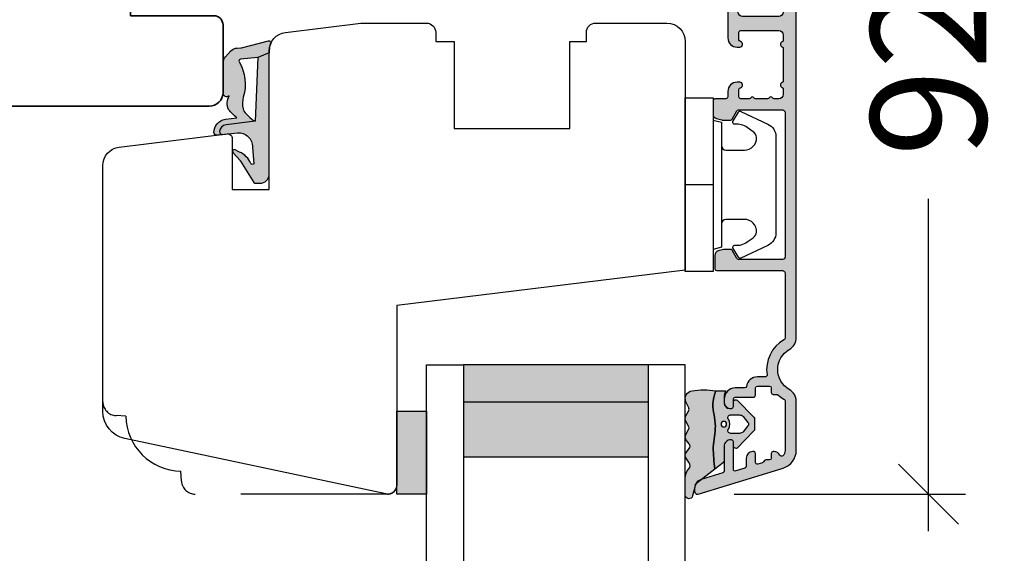
# Model space of a CAD drawing. Units: millimetres. Extents: x -1629 to 923, y -25 to 1533.
# Drawn here: x -1522 to -1416, y 129 to 186 of the extents above; entities that cross this region are included whole.
import ezdxf

# ---------------------------------------------------------------- set-up
doc = ezdxf.new("R2010")
doc.units = ezdxf.units.MM
doc.header["$LTSCALE"] = 2.5
doc.linetypes.add('DASHED2', pattern=[9.524999999999999, 6.35, -3.175])
for name, color, linetype in [('1', 7, 'Continuous'), ('2', 4, 'Continuous'), ('GLAS', 3, 'Continuous'), ('SKR', 6, 'Continuous'), ('WebTekst', 7, 'Continuous')]:
    doc.layers.add(name, color=color, linetype=linetype)
doc.styles.add('DIM', font='calibri.ttf')
doc.dimstyles.new('T-05-TX2.5', dxfattribs={"dimscale": 5, "dimtxt": 2.5, "dimasz": 1.3, "dimexe": 0.8, "dimexo": 0.8, "dimgap": 1, "dimtad": 0, "dimdec": 8, "dimdsep": 46, "dimtxsty": 'DIM', "dimblk": 'OBLIQUE', "dimcen": 1, "dimdle": 0.8, "dimclrd": 256, "dimclre": 1, "dimadec": 8, "dimazin": 2, "dimtfac": 1, "dimtdec": 8, "dimtofl": 0, "dimtmove": 2, "dimatfit": 3, "dimldrblk": 'NONE', "dimfxl": 1, "dimtolj": 1, "dimtzin": 0, "dimarcsym": 0})

# ---------------------------------------------------------------- blocks, each defined once
blk = doc.blocks.new('2522-2020')
at = {"layer": 'SKR'}
h = blk.add_hatch(color=8, dxfattribs=at)
h.dxf.hatch_style = 1
edge = h.paths.add_edge_path()
edge.add_arc((-3.315358390333055, -11.40494342736718), 4.712851945604625, 329.5734314418069, 377.4012371511845)
edge.add_arc((3.95463225024857, -9.33896220304354), 2.849496470719361, 167.6490848826582, 193.3211423023499, ccw=False)
edge.add_arc((2.147940743859587, -8.943357607581138), 0.9999999999984611, 130.4877633863877, 167.6490848826577, ccw=False)
edge.add_arc((4.594096666619505, -10.86401161463858), 4.095190431864236, 121.38732839239151, 139.1016595710452, ccw=False)
edge.add_line((2.461236118423589, -7.368086764876821), (-0.6802973483934842, -6.988101378371347))
edge.add_arc((-0.5842332088618571, -6.193890023381785), 0.7999999970614425, 184.6402292514715, 263.10327028116694, ccw=False)
edge.add_arc((-1.082594367460167, -6.234339410185136), 0.2999999997692251, 83.10327034526989, 184.640229413987, ccw=False)
edge.add_line((-1.046570315364409, -5.936510151158865), (-1.647735863603508, -5.86379594717484))
edge.add_arc((-1.6837599168172, -6.161625204730816), 0.299999998443812, 83.10327009958597, 178.3191787472814)
edge.add_arc((-0.5842332076605949, -6.193890019647611), 1.399999999548524, 178.3191790885318, 263.1032704366353)
edge.add_line((-0.7523454486329157, -7.583759895992563), (0.4910461018526746, -7.734154800603729))
edge.add_arc((4.853106444694274, -12.92935995393826), 6.783636710483918, 130.0178939291345, 140.8778175700642)
edge.add_arc((0.9917615103494271, -9.304193986611267), 1.546991507871524, 154.9443870563117, 210.8426234054105)
edge.add_arc((-0.3450382982120079, -10.10243507012804), 0.009999999999959291, -128.6803629983068, 30.84262340384919, ccw=False)
edge.add_arc((-0.6012781066406796, -10.42249937706757), 0.4000000000003372, 51.31963699687044, 175.5887085058002)
edge.add_line((-1.000093152064437, -10.39173316924281), (-1.000093152064437, -13.68036750292595))
edge.add_arc((-9.31520646190176e-05, -13.68036750292639), 0.9999999999998181, 179.9999999999747, 222.6507002232925)
edge.add_line((-0.7355909931191036, -14.35789456939962), (-0.1615302978989348, -14.98107321843327))
edge.add_arc((0.5739675431557885, -14.30354615195979), 1.00000000000016, 222.6507002232936, 267.3133860199364)
edge.add_line((0.5270944644926026, -15.3024470051464), (0.9401026058676507, -15.3218272700019))
edge.add_arc((0.9307279901360936, -15.52160744063758), 0.1999999999983302, 75.76160043057729, 87.31338602022328, ccw=False)
edge.add_line((0.9799194005281961, -15.32775129515086), (3.930695919753816, -16.07651713061614))
edge.add_arc((3.979887330146864, -15.88266098512766), 0.2000000000002653, 255.7616004304386, 383.3308849079371)
edge.add_arc((6.000000000001871, -15.01137182468741), 2.000000000001871, 179.999999999965, 203.330884908044, ccw=False)
edge.add_line((4, -15.01137182468619), (4, -14.76560200132235))
edge.add_line((4, -14.76560200132235), (2.774228253308138, -14.25940062321888))
edge.add_line((2.774228253308138, -14.25940062321888), (0.903087925012187, -14.09218315624958))
edge.add_arc((0.9208902999104991, -13.89297704326929), 0.2000000000018348, 149.5734314422406, 264.89323648655267, ccw=False)
edge = h.paths.add_edge_path()
edge.add_line((2.758478059796289, -14.2579930818265), (2.461236118423589, -7.368086764876821))
edge.add_line((2.461236118423589, -7.368086764876821), (-0.6802973483934842, -6.988101378371347))
edge.add_arc((-0.5842332088618554, -6.193890023381787), 0.7999999970614409, 184.6402292514713, 263.1032702811668, ccw=False)
edge.add_arc((-1.082594367460167, -6.234339410185134), 0.299999999769222, 83.10327034526989, 184.6402294139874, ccw=False)
edge.add_line((-1.046570315364409, -5.936510151158869), (0.5736498680084878, -6.132484509629515))
edge.add_arc((0.6564904946233168, -4.619267891595232), 1.515482465260833, 266.8664862115322, 362.1496808840532)
edge.add_line((2.170906430811943, -4.562421829893646), (2.332655644943596, -2.777225642115518))
edge.add_arc((2.175141864268961, -2.900470962098025), 0.2000000000000192, 38.04110138410553, 148.342574191033)
edge.add_arc((-0.1096368237522714, -1.932717869231011), 2.283784379977074, 293.0137360900922, 337.8032964084012, ccw=False)
edge.add_line((0.7832127883348221, -4.034738483883302), (0.2494190103098148, -4.298358333736354))
edge.add_arc((0.1999999999990125, -4.104560084466982), 0.1999999999999325, 123.7152144010611, 284.3056786376566, ccw=False)
edge.add_line((0.08898693477112829, -3.938198732739238), (0.836345313367886, -3.10583547283116))
edge.add_arc((0.7253322481406128, -2.939474121103874), 0.1999999999992112, 303.7152144009884, 319.790041847085)
edge.add_line((0.8780690151206727, -3.068592206638641), (2.337330309787831, -0.7509367474517603))
edge.add_arc((2.556719677660084, -0.955554208252062), 0.2999999999995831, 89.99999999983862, 136.9953116261223, ccw=False)
edge.add_line((2.556719677660929, -0.6555542082524788), (3, -0.6555542082519423))
edge.add_arc((3, -1.655554208251942), 1, 0, 90, ccw=False)
edge.add_line((4, -1.655554208251942), (4, -14.76560200132235))
edge.add_line((4, -14.76560200132235), (2.774228253308138, -14.25940062321888))
edge.add_line((2.774228253308138, -14.25940062321888), (2.758478059796289, -14.2579930818265))
at = {"layer": '1'}
blk.add_line((2.774228253308138, -14.25940062321888), (2.758478059796289, -14.2579930818265), dxfattribs=at)
for points in [[(2.758478059796289, -14.2579930818265), (2.461236118423589, -7.368086764876821), (-0.6802973483934842, -6.988101378371347, -0.3563939590000006), (-1.381611063898333, -6.258609043736936, -0.4744978679999999), (-1.046570315364409, -5.936510151158869), (0.5736498680084878, -6.132484509629515, 0.441486241), (2.170906430811943, -4.562421829893646), (2.332655644943596, -2.777225642115518, 0.5222400870503204), (2.004901597994792, -2.79550310159345, -0.1979579948252208), (0.7832127883348221, -4.034738483883302), (0.2494190103098148, -4.298358333736354, -0.843499542240036), (0.08898693477112829, -3.938198732739238), (0.836345313367886, -3.10583547283116, 0.07025491226064734), (0.8780690151206727, -3.068592206638641), (2.337330309787831, -0.7509367474517603, -0.2079789572834623), (2.556719677660929, -0.6555542082524788), (3, -0.6555542082519423, -0.414213562373095), (4, -1.655554208251942), (4, -14.76560200132235), (2.774228253308138, -14.25940062321888)], [(0.7484345150750151, -13.79169031029053, 0.2117714018525266), (1.181804566570541, -9.995511343071025, -0.1124863489158979), (1.17108486173834, -8.729459067235387, -0.1635829923955963), (1.498655109631752, -8.18281295722701, -0.07744764326676976), (2.461236118423589, -7.368086764876821), (-0.6802973483934842, -6.988101378371347, -0.3563939590000006), (-1.381611063898337, -6.258609043736936, -0.4744978679999999), (-1.046570315364409, -5.936510151158865), (-1.647735863603508, -5.86379594717484, 0.4411354719999995), (-1.983630835572896, -6.152825707534882, 0.3877945820000004), (-0.7523454486329157, -7.583759895992563), (0.4910461018526746, -7.734154800603729, 0.04742085381163288), (-0.4096536948923699, -8.649046562023713, 0.2488564245895816), (-0.3364525108019976, -10.0973082529332, -0.8355589811055645), (-0.3512880496364268, -10.11024151663923, 0.6024596636225408), (-1.000093152064437, -10.39173316924281), (-1.000093152064437, -13.68036750292595, 0.1882773429869068), (-0.7355909931191036, -14.35789456939962), (-0.1615302978989348, -14.98107321843327, 0.1973827693569339), (0.5270944644926026, -15.3024470051464), (0.9401026058676507, -15.3218272700019, -0.05044690196837702), (0.9799194005281961, -15.32775129515086), (3.930695919753816, -16.07651713061614, 0.6222592484065306), (4.163533936497519, -15.80345287963338, -0.1021533148922653), (4, -15.01137182468619), (4, -14.76560200132235), (2.774228253308138, -14.25940062321888), (0.903087925012187, -14.09218315624958, -0.5504355863222019)]]:
    blk.add_lwpolyline(points, format="xyb", close=True, dxfattribs=at)
blk = doc.blocks.new('3719')
at = {"layer": '1'}
blk.add_line((0, 2.999999999999988), (0, 0), dxfattribs=at)
blk.add_lwpolyline([(4.250000000000114, 3.899999999999852, -0.414213562373095), (3.750000000000114, 4.399999999999852), (3.749999999999901, 6.399999999999852, -0.4328598151798773), (5.132157313863985, 7.697401316393107, -0.2280049529713018), (5.7369206023019, 7.357861655385849), (6.197732930063196, 6.699753448011328, -0.1803065086347487), (6.548892047044042, 5.347573372900704, 0.6121043881613745), (6.847838367599948, 5.15386557190294), (7.858118860379079, 5.737151286365846, 0.3888787318530221), (7.939380417786431, 5.994880019470886), (6.568880120010832, 8.933927392611004, 0.2914734195861043), (5.209418439455918, 9.799999999999823), (-5.209418439455845, 9.799999999999951, 0.2914734195861044), (-6.568880120010832, 8.933927392611004), (-7.939380417786431, 5.994880019470886, 0.3888787318530242), (-7.858118860379079, 5.737151286365846), (-6.847838367599948, 5.15386557190294, 0.6121043881613766), (-6.548892047044042, 5.347573372900704, -0.1803065086347488), (-6.197732930063196, 6.699753448011328), (-5.7369206023019, 7.357861655385849, -0.2280049529713018), (-5.132157313863985, 7.697401316393107, -0.4328598151798773), (-3.749999999999901, 6.399999999999852), (-3.750000000000114, 4.399999999999852, -0.4142135623730951), (-4.250000000000114, 3.899999999999852)], format="xyb", dxfattribs=at)
blk.add_lwpolyline([(6.999999998187924, 2.999999999999932), (6.758845724999993, 3.900000000000023), (-6.758845725000105, 3.899999999999795), (-6.999999998188036, 2.999999999999932)], dxfattribs=at)
blk.add_lwpolyline([(-9.400000000000091, 2.999999999999988), (-9.400000000000091, 0), (9.399999999999977, 0), (9.399999999999977, 2.999999999999988)], close=True, dxfattribs=at)
blk = doc.blocks.new('TPS_Glas_28mm_ WB')
at = {"layer": 'SKR'}
h = blk.add_hatch(color=8, dxfattribs=at)
h.paths.add_polyline_path([(-156.4845522785449, -116.7016057057468), (-176.4845522785449, -116.7016057057468), (-176.4845522785449, -122.7016057057468), (-156.4845522785449, -122.7016057057468)])
h.paths.add_polyline_path([(-156.4845522785449, -122.7016057057468), (-176.484552278545, -122.7016057057468), (-176.484552278545, -126.7016057057468), (-156.4845522785449, -126.7016057057468)])
at = {"layer": 'GLAS'}
for p, q in [((-156.4845522785449, -116.7016057057468), (-176.4845522785449, -116.7016057057468)), ((-176.484552278545, -122.7016057057468), (-156.4845522785449, -122.7016057057468)), ((-156.4845522785449, -126.7016057057468), (-176.4845522785449, -126.7016057057468))]:
    blk.add_line(p, q, dxfattribs=at)
for points in [[(-180.4845522785449, -101.7016057057468), (-180.4845522785454, -126.7016057057468), (-176.4845522785449, -126.7016057057468), (-176.4845522785449, -101.7016057057468)], [(-152.4845522785449, -101.7016057057468), (-152.4845522785449, -126.7016057057468), (-156.4845522785449, -126.7016057057468), (-156.4845522785449, -101.7016057057468)]]:
    blk.add_lwpolyline(points, dxfattribs=at)
blk = doc.blocks.new('20FR63i51UP')
at = {"layer": '2'}
blk.add_lwpolyline([(0, 15.42328718860176, 0.3788661086953162), (1.756261313189952, 13.43819488531904), (13.4390653282976, 12.00372692420945, 0.4504671536907967), (14, 12.50000000003001), (14, 17.99999996001191), (18, 17.99999996001191), (18, 3, 0.378866108695284), (19.7562613131895, 1.014907696717273), (27.90060774116318, 0.01490769671727321, 0.0305527632985005), (28.14434642797278, 0), (35.00000000000091, 0, 0.414213562373095), (36.00000000000091, 1), (36.00000000000091, 2), (38.00000000000182, 2), (38.00000000000091, 11.39999999999964), (50.50000000000136, 11.39999999999964), (50.50000000000136, 2), (52.30000000000155, 2), (52.30000000000155, 1.000000000000114, 0.414213562373095), (53.30000000000155, 0), (61.00000000000091, 0, 0.414213562373095), (63.00000000000091, 2), (63.00000000000091, 26.73798739398171), (31.79999996860624, 30.56886569800702), (31.79999996860624, 50.0000000000299, 0.4769755326981591), (30.59208827778866, 50.97814760076369), (2.376264927546799, 44.98068920474759, 0.3541185725306985), (0, 42.04624640254622)], format="xyb", close=True, dxfattribs=at)
blk = doc.blocks.new('CBF2011')
at = {"layer": 'SKR'}
h = blk.add_hatch(color=9, dxfattribs=at)
h.dxf.hatch_style = 1
edge = h.paths.add_edge_path()
edge.add_arc((33.36739180330489, 29.3724484880526), 1.499999999996113, -60.00000000002558, 1.2988721209694631e-10, ccw=False)
edge.add_arc((35.36739180330214, 25.90834687291774), 2.500000000000008, 119.9999999999939, 239.9999999999941)
edge.add_arc((33.3673918033056, 22.44424525778329), 1.499999999995403, 3.410605131648481e-12, 60.00000000006128, ccw=False)
edge.add_line((34.867391803301, 22.44424525778338), (34.86739180330055, -19.59165312707167))
edge.add_arc((33.86739180329896, -19.59165312707053), 1.000000000001592, 269.99999999993486, 359.99999999993486, ccw=False)
edge.add_line((33.86739180329782, -20.59165312707212), (33.4673918033, -20.59165312707212))
edge.add_arc((33.4673918033, -20.39165312707231), 0.1999999999998181, 180, 270, ccw=False)
edge.add_line((33.26739180330019, -20.39165312707231), (33.26739180329928, -17.19787890337428))
edge.add_arc((33.06739180263688, -17.19787890230605), 0.2000000006623992, 359.9999996939746, 423.612199774562)
edge.add_arc((33.4673918032991, -16.3916531270655), 0.6999999999998268, 180.0000000000177, 243.6122000806256, ccw=False)
edge.add_line((32.76739180329928, -16.39165312706571), (32.76739180329928, -16.31185722995595))
edge.add_arc((32.9673918033, -16.31185722995595), 0.2000000000007276, 90, 180, ccw=False)
edge.add_line((32.9673918033, -16.11185722995522), (33.26739180329928, -16.11185722995613))
edge.add_arc((33.26739180330019, -15.91185722995631), 0.1999999999998181, 269.9999999997394, 360)
edge.add_line((33.4673918033, -15.91185722995631), (33.46739180329818, -12.7916531270608))
edge.add_arc((32.96739180329773, -12.79165312706126), 0.5000000000004547, 5.211020790105087e-11, 90.00000000005213)
edge.add_line((32.96739180329728, -12.2916531270608), (29.06739180329673, -12.29165312706171))
edge.add_arc((29.06739180329673, -12.79165312706171), 0.5, 90, 180)
edge.add_line((28.56739180329673, -12.79165312706171), (28.56739180329764, -15.91185722995631))
edge.add_arc((28.76739180329768, -15.91185722995654), 0.2000000000000455, 179.9999999999349, 269.9999999999349)
edge.add_line((28.76739180329746, -16.11185722995659), (29.06739180329673, -16.11185722995522))
edge.add_arc((29.06739180329673, -16.31185722995595), 0.2000000000007276, 0, 90, ccw=False)
edge.add_line((29.26739180329746, -16.31185722995595), (29.26739180329746, -16.39165312706571))
edge.add_arc((28.56739180329832, -16.39165312706594), 0.699999999999136, -90.00000000005582, 1.858779796748422e-11, ccw=False)
edge.add_line((28.56739180329764, -17.09165312706508), (28.16739027741964, -17.09165312706553))
edge.add_arc((28.16739027742032, -16.39165312706412), 0.7000000000014097, 180.0000000000558, 269.9999999999442, ccw=False)
edge.add_line((27.46739027741891, -16.3916531270648), (27.4673902774171, -9.99165312706062))
edge.add_arc((28.4673902774171, -9.991653127065167), 1, 90, 179.9999999997395, ccw=False)
edge.add_line((28.4673902774171, -8.991653127065167), (28.76739027741512, -8.991653127065167))
edge.add_arc((28.7673902774133, -9.2916531270656), 0.3000000000004341, -78.46304096699117, 89.99999999965331, ccw=False)
edge.add_arc((28.86739027741503, -9.781551075622318), 0.1999999999999911, 101.5369590330059, 179.9999999998707)
edge.add_line((28.66739027741504, -9.781551075621866), (28.66739027741419, -10.59165312705644))
edge.add_arc((28.86739027741423, -10.59165312705848), 0.2000000000000455, 179.9999999994138, 269.9999999999349)
edge.add_line((28.867390277414, -10.79165312705853), (32.96739180329455, -10.79165312706126))
edge.add_arc((32.96739180329455, -10.29165312706126), 0.5, 270, 360)
edge.add_line((33.46739180329455, -10.29165312706126), (33.46739180329455, -9.749911362532277))
edge.add_arc((33.26739180329466, -9.749911362532721), 0.199999999999882, 1.272221872586157e-10, 66.42201230184202)
edge.add_arc((33.46739027741528, -9.291653127091724), 0.3000000000001883, 113.57798769820221, 246.4220123017978, ccw=False)
edge.add_arc((33.26739180329497, -8.833394891650924), 0.1999999999995783, 293.5779876981003, 360.0000000000596)
edge.add_line((33.46739180329455, -8.833394891650716), (33.46739180329455, -5.349911362470795))
edge.add_arc((33.26739180329466, -5.34991136247124), 0.199999999999882, 1.274766316331329e-10, 66.42201230184213)
edge.add_arc((33.46739027741528, -4.891653127030242), 0.3000000000001883, 113.57798769820221, 246.4220123017978, ccw=False)
edge.add_arc((33.26739180329451, -4.433394891590134), 0.1999999999991289, 293.5779876983009, 360.0000000001274)
edge.add_line((33.46739180329364, -4.433394891589689), (33.46739180329455, -3.89165312706071))
edge.add_arc((32.96739180329455, -3.89165312706071), 0.5, 0, 90)
edge.add_line((32.96739180329455, -3.39165312706071), (32.46304086209499, -3.39165312706162))
edge.add_arc((32.463040861934, -3.59165312715486), 0.2000000000932403, 89.99999995388042, 149.9999999693548)
edge.add_arc((32.11663070025831, -3.391653127062529), 0.2000000000931488, 209.9999999999829, 330.000000030931, ccw=False)
edge.add_arc((31.77022053863642, -3.591653127062133), 0.2000000000002872, 29.99999998443262, 89.9999999999084)
edge.add_line((31.77022053863674, -3.391653127061847), (30.46304086209385, -3.391653127063666))
edge.add_arc((30.46304086193282, -3.591653127156895), 0.2000000000932292, 89.99999995386924, 149.9999999689803)
edge.add_arc((30.11663070025831, -3.391653127062529), 0.2000000000931574, 210.0000000002813, 330.00000003063155, ccw=False)
edge.add_arc((29.77022053863786, -3.591653127064159), 0.2000000000000391, 29.99999998484282, 90.00000000004478)
edge.add_line((29.7702205386377, -3.391653127064121), (28.86739027741491, -3.391653127064803))
edge.add_arc((28.86739027741491, -3.591653127065531), 0.2000000000007276, 90, 180)
edge.add_line((28.66739027741419, -3.591653127065531), (28.66739027741595, -4.401755178499872))
edge.add_arc((28.86739027741558, -4.401755178499011), 0.1999999999996298, 180.0000000002468, 258.4630409671122)
edge.add_arc((28.76739027741427, -4.89165312705591), 0.3000000000008901, -89.99999999966411, 78.46304096699782, ccw=False)
edge.add_line((28.76739027741603, -5.191653127056799), (28.467390277418, -5.191653127056799))
edge.add_arc((28.467390277418, -4.191653127056799), 1, 180.0000000002605, 270, ccw=False)
edge.add_line((27.467390277418, -4.191653127061347), (27.467390277418, -3.591653127059619))
edge.add_arc((27.26739027741773, -3.591653127060528), 0.2000000000002728, 2.605510395051359e-10, 89.99999999986973)
edge.add_line((27.26739027741819, -3.391653127060255), (26.06739180329855, -3.391653127059801))
edge.add_arc((26.067391803299, -3.191653127059528), 0.2000000000002728, 180.0000000001303, 269.9999999998697, ccw=False)
edge.add_line((25.86739180329873, -3.191653127059983), (25.86739180329964, -1.743265912277668))
edge.add_arc((26.36739180329953, -1.743265912277659), 0.4999999999998934, 105.00001060927309, 180.0000000000009, ccw=False)
edge.add_line((26.23798219131963, -1.260303023095577), (26.80380838972046, -1.108690237883668))
edge.add_arc((26.93321800170074, -1.591653127065759), 0.500000000000001, 90.00000000003178, 105.0000106093153, ccw=False)
edge.add_line((26.93321800170047, -1.091653127065758), (27.75192183014728, -1.091653127064848))
edge.add_arc((27.75192183014711, -1.291653127064664), 0.1999999999998152, 29.999999999849308, 89.99999999995009, ccw=False)
edge.add_line((27.9251269109041, -1.191653127065212), (28.44474215317273, -2.091653127060756))
edge.add_arc((28.61794723392945, -1.991653127060859), 0.1999999999998062, 209.999999999998, 270.0000000000265)
edge.add_line((28.61794723392954, -2.191653127060665), (33.36739180329509, -2.191653127060665))
edge.add_arc((33.36739180329509, -1.891653127061392), 0.2999999999992724, 270, 360)
edge.add_line((33.66739180329436, -1.891653127061392), (33.66739180330164, 13.70834687292078))
edge.add_arc((33.36739180330146, 13.70834687292169), 0.3000000000001819, 359.9999999998263, 449.9999999998263)
edge.add_line((33.36739180330237, 14.00834687292187), (28.61794723393136, 14.00834687292233))
edge.add_arc((28.61794723393312, 13.80834687292251), 0.1999999999998181, 90.00000000050483, 149.9999948629927)
edge.add_line((28.44474216214216, 13.90834688845159), (27.9251269109041, 13.00834687292233))
edge.add_arc((27.75192183014632, 13.10834687292224), 0.2000000000007291, 270.0000000002768, 330.00000000015064, ccw=False)
edge.add_line((27.75192183014728, 12.90834687292151), (27.13321800170051, 12.90834687292151))
edge.add_arc((27.13321800170079, 13.40834687292151), 0.5000000000000018, 254.9999893906847, 269.9999999999682, ccw=False)
edge.add_line((27.0038083897205, 12.92538398373942), (26.43798219131968, 13.07699676895133))
edge.add_arc((26.56739180329958, 13.55995965813341), 0.4999999999998923, 179.999999999999, 254.9999893907269, ccw=False)
edge.add_line((26.06739180329969, 13.55995965813342), (26.06739180329969, 15.00834687292187))
edge.add_arc((26.2673918032995, 15.00834687292096), 0.1999999999998181, 89.99999999973949, 179.9999999997395, ccw=False)
edge.add_line((26.26739180330041, 15.20834687292078), (33.36739180329873, 15.2083468729226))
edge.add_arc((33.36739180329873, 15.50834687292187), 0.2999999999992724, 270, 360)
edge.add_line((33.667391803298, 15.50834687292187), (33.66739180329846, 22.44424525778338))
edge.add_arc((33.36739180329692, 22.44424525778376), 0.300000000001539, 359.9999999999267, 419.99999999965)
edge.add_arc((35.36739180435502, 25.9083468707269), 3.699999998626919, 171.1626160479838, 239.99999996884628, ccw=False)
edge.add_arc((31.51369123303737, 26.50750619504299), 0.1999999999998605, 351.1626160788388, 450.0000000000356)
edge.add_line((31.51369123303725, 26.70750619504285), (30.6628690797525, 26.70750619504285))
edge.add_arc((30.66286908417761, 27.90750619121154), 1.199999996168685, 188.2132105357881, 269.99999978871654, ccw=False)
edge.add_arc((29.2772284414423, 27.7075061950415), 0.1999999999984377, 8.213210747352402, 90.00000000051499)
edge.add_line((29.2772284414405, 27.90750619503994), (28.26739180330223, 27.90750619503994))
edge.add_arc((28.26739180330286, 29.10750619504061), 1.200000000000671, 179.9999999999973, 269.9999999999701, ccw=False)
edge.add_line((27.06739180330219, 29.10750619504067), (27.06739180329549, 29.52750619502964))
edge.add_arc((27.66739180329404, 29.52750619502964), 0.5999999999985448, 89.99999999986971, 180, ccw=False)
edge.add_line((27.6673918032954, 30.12750619502819), (27.86739180329545, 30.12750619502819))
edge.add_arc((27.86739180329482, 29.92750619502752), 0.2000000000006708, -1.63140612130519e-11, 89.99999999982089, ccw=False)
edge.add_line((28.06739180329549, 29.92750619502746), (28.06739180330037, 29.10750619504067))
edge.add_arc((28.26739180330115, 29.10750619504072), 0.2000000000007844, 180.0000000000163, 269.9999999998534)
edge.add_line((28.26739180330064, 28.90750619503994), (30.26286907974945, 28.90750619503994))
edge.add_arc((30.26286907974874, 28.70750619503919), 0.2000000000007525, 7.219114195322618e-12, 89.99999999979752, ccw=False)
edge.add_line((30.4628690797495, 28.70750619503921), (30.46286907975222, 27.90750619504358))
edge.add_arc((30.66286907975307, 27.90750619504369), 0.2000000000008413, 180.0000000000326, 269.9999999998371)
edge.add_line((30.6628690797525, 27.70750619504285), (31.96286907975222, 27.70750619503557))
edge.add_arc((31.96286907975143, 27.90750619503619), 0.2000000000006139, 270.000000000228, 360.0000000000326)
edge.add_line((32.16286907975204, 27.9075061950363), (32.1628690797575, 28.40795075673411))
edge.add_arc((32.36286907975495, 28.40795075673738), 0.199999999997452, 90.00000000029922, 180.0000000009374, ccw=False)
edge.add_line((32.36286907975391, 28.60795075673483), (32.75927039211324, 28.60795075673483))
edge.add_arc((32.75927038852732, 28.8079507553591), 0.1999999986242642, 270.0000010272897, 311.9705925117518)
edge.add_arc((35.36739180330031, 25.90834687291542), 3.700000000001366, 119.99999999997371, 131.9705914848552, ccw=False)
edge.add_arc((33.36739180329939, 29.37244848805577), 0.3000000000013399, 300.000000000228, 360.0000000000455)
edge.add_line((33.66739180330073, 29.372448488056), (33.66739180330005, 34.67081395820166))
edge.add_arc((32.8673918032918, 34.67081395819336), 0.8000000000082537, 5.948909476147986e-10, 47.55770111385339)
edge.add_arc((33.27230022649944, 35.11358835766202), 0.2000000000004716, 47.55770111377831, 154.0751098539431)
edge.add_arc((32.46286907975145, 35.50706163334409), 0.7000000000005008, 270.00000000006344, 334.07510985369424, ccw=False)
edge.add_line((32.46286907975222, 34.80706163334359), (32.36286907975391, 34.80706163334359))
edge.add_arc((32.36286907975277, 35.0070616333425), 0.1999999999989086, 179.9999999994789, 270.0000000003257, ccw=False)
edge.add_line((32.16286907975386, 35.00706163334432), (32.16286907975204, 35.50750619504213))
edge.add_arc((31.96286907975143, 35.50750619504224), 0.2000000000006139, 359.9999999999674, 449.999999999772)
edge.add_line((31.96286907975222, 35.70750619504285), (31.56286907975077, 35.70750619504285))
edge.add_arc((31.56286905906771, 35.90750621143381), 0.2000000163909601, 193.2068244581515, 270.00000592525885, ccw=False)
edge.add_arc((31.1734483594789, 35.81611949552173), 0.2000000000008356, 13.20681853292405, 72.99999999972978)
edge.add_line((31.23192270042459, 36.00738044671486), (30.7213434206988, 36.16348019784452))
edge.add_arc((30.66286907975442, 35.97221924665146), 0.2000000000003822, 73.00000000008396, 179.9999999999308)
edge.add_line((30.46286907975404, 35.9722192466517), (30.46286907975063, 35.00706163334432))
edge.add_arc((30.2628690797499, 35.00706163334432), 0.2000000000007276, -89.99999999980457, 0, ccw=False)
edge.add_line((30.26286907975059, 34.80706163334359), (30.1628690797525, 34.80706163334359))
edge.add_arc((30.16286907975324, 35.50706163334461), 0.7000000000010118, 179.9999999997255, 269.9999999999395, ccw=False)
edge.add_line((29.46286907975222, 35.50706163334796), (29.46286907975541, 36.40024220069351))
edge.add_arc((29.26286907975579, 36.40024220069418), 0.1999999999996191, 359.9999999998087, 432.9999999999085)
edge.add_line((29.32134342070053, 36.59150315188633), (28.32586614423762, 36.89585109799843))
edge.add_arc((28.26739180329324, 36.70459014680561), 0.2000000000001512, 73.00000000006371, 180)
edge.add_line((28.06739180329309, 36.70459014680561), (28.06739180330196, 33.72750619504529))
edge.add_arc((27.86739180329805, 33.72750619504848), 0.2000000000039108, 270.00000000091194, 359.99999999908806, ccw=False)
edge.add_line((27.86739180330123, 33.52750619504457), (27.76739180330269, 33.52750619504457))
edge.add_arc((27.76739180330229, 34.22750619504467), 0.7000000000001023, 179.9999999999767, 270.00000000003257, ccw=False)
edge.add_line((27.06739180330219, 34.22750619504495), (27.06739180330219, 36.92347474954765))
edge.add_arc((26.867391803302, 36.92347474954769), 0.200000000000184, 359.9999999999878, 432.999999999993)
edge.add_line((26.92586614424663, 37.11473570074047), (24.57502009857721, 37.83346146428555))
edge.add_arc((24.86739180330217, 38.7897662202496), 1.000000000001625, 179.9999999999984, 252.9999999998953, ccw=False)
edge.add_line((23.86739180330055, 38.78976622024963), (23.86739180329964, 39.10834687292042))
edge.add_arc((24.16739180330002, 39.10834687292039), 0.3000000000003773, 72.99999999998869, 179.9999999999946, ccw=False)
edge.add_line((24.255103314717, 39.39523829970965), (33.45213521274631, 36.58342347012619))
edge.add_arc((32.86739180329796, 34.67081395819829), 2.000000000002587, 9.652012522565201e-11, 72.9999999999365, ccw=False)
edge.add_line((34.86739180330055, 34.67081395820166), (34.867391803301, 29.372448488056))
at = {"layer": '1', "linetype": 'Continuous'}
blk.add_lwpolyline([(34.867391803301, 29.372448488056, -0.2679491924318492), (34.11739180330237, 28.07341038237898, 0.5773502691896271), (34.11739180330191, 23.74328336345677, -0.2679491924313937), (34.867391803301, 22.44424525778338), (34.86739180330055, -19.59165312707167), (34.86739180330055, -19.59165312707167, -0.414213562373095), (33.86739180329782, -20.59165312707212), (33.4673918033, -20.59165312707212, -0.414213562373095), (33.26739180330019, -20.39165312707231), (33.26739180329928, -17.19787890337428, 0.2849150466386496), (33.15628069264629, -17.01871761882702, -0.2849150466387504), (32.76739180329928, -16.39165312706571), (32.76739180329928, -16.31185722995595, -0.414213562373095), (32.9673918033, -16.11185722995522), (33.26739180329928, -16.11185722995613, 0.414213562374427), (33.4673918033, -15.91185722995631), (33.46739180329818, -12.7916531270608, 0.4142135623730951), (32.96739180329728, -12.2916531270608), (29.06739180329673, -12.29165312706171, 0.414213562373095), (28.56739180329673, -12.79165312706171), (28.56739180329764, -15.91185722995631, 0.414213562373095), (28.76739180329746, -16.11185722995659), (29.06739180329673, -16.11185722995522, -0.414213562373095), (29.26739180329746, -16.31185722995595), (29.26739180329746, -16.39165312706571, -0.4142135623734756), (28.56739180329764, -17.09165312706508), (28.16739027741964, -17.09165312706553, -0.4142135623725243), (27.46739027741891, -16.3916531270648), (27.4673902774171, -9.99165312706062, -0.4142135623717631), (28.4673902774171, -8.991653127065167), (28.76739027741512, -8.991653127065167, -0.9040691056141521), (28.82739027741438, -9.585591896199805, 0.3563939586910297), (28.66739027741504, -9.781551075621866), (28.66739027741419, -10.59165312705644, 0.4142135623757589), (28.867390277414, -10.79165312705853), (32.96739180329455, -10.79165312706126, 0.414213562373095), (33.46739180329455, -10.29165312706126), (33.46739180329455, -9.749911362532277, 0.298217533164276), (33.34739119294277, -9.56660806835642, -0.6546560490956698), (33.34739119294277, -9.016698185827028, 0.2982175331654352), (33.46739180329455, -8.833394891650716), (33.46739180329455, -5.349911362470795, 0.298217533164276), (33.34739119294277, -5.166608068294938, -0.6546560490956698), (33.34739119294277, -4.616698185765546, 0.298217533164806), (33.46739180329364, -4.433394891589689), (33.46739180329455, -3.89165312706071, 0.414213562373095), (32.96739180329455, -3.39165312706071), (32.46304086209499, -3.39165312706162, 0.2679491925034903), (32.28983578114985, -3.491653127015599, -0.5773502693696743), (31.94342561942072, -3.49165312710905, 0.2679491925034978), (31.77022053863674, -3.391653127061847), (30.46304086209385, -3.391653127063666, 0.2679491925017904), (30.28983578114934, -3.491653127016509, -0.5773502693661962), (29.94342561942123, -3.491653127109959, 0.267949192502217), (29.7702205386377, -3.391653127064121), (28.86739027741491, -3.391653127064803, 0.414213562373095), (28.66739027741419, -3.591653127065531), (28.66739027741595, -4.401755178499872, 0.3563939586910312), (28.8273902774154, -4.597714357921252, -0.9040691056142918), (28.76739027741603, -5.191653127056799), (28.467390277418, -5.191653127056799, -0.4142135623717631), (27.467390277418, -4.191653127061347), (27.467390277418, -3.591653127059619, 0.4142135623710971), (27.26739027741819, -3.391653127060255), (26.06739180329855, -3.391653127059801, -0.4142135623717632), (25.86739180329873, -3.191653127059983), (25.86739180329964, -1.743265912277668, -0.339454207237541), (26.23798219131963, -1.260303023095577), (26.80380838972046, -1.108690237883668, -0.06554350930583755), (26.93321800170047, -1.091653127065758), (27.75192183014728, -1.091653127064848, -0.2679491924315934), (27.9251269109041, -1.191653127065212), (28.44474215317273, -2.091653127060756, 0.267949192431256), (28.61794723392954, -2.191653127060665), (33.36739180329509, -2.191653127060665, 0.414213562373095), (33.66739180329436, -1.891653127061392), (33.66739180330164, 13.70834687292078, 0.414213562373095), (33.36739180330237, 14.00834687292187), (28.61794723393136, 14.00834687292233, 0.2679491684050558), (28.44474216214216, 13.90834688845159), (27.9251269109041, 13.00834687292233, -0.2679491924305327), (27.75192183014728, 12.90834687292151), (27.13321800170051, 12.90834687292151, -0.0655435093058375), (27.0038083897205, 12.92538398373942), (26.43798219131968, 13.07699676895133, -0.3394542072375409), (26.06739180329969, 13.55995965813342), (26.06739180329969, 15.00834687292187, -0.414213562373095), (26.26739180330041, 15.20834687292078), (33.36739180329873, 15.2083468729226, 0.414213562373095), (33.667391803298, 15.50834687292187), (33.66739180329846, 22.44424525778338, 0.2679491924298285), (33.51739180329928, 22.70405287891951, -0.3097304670026899), (31.7113169034465, 26.47678007593747, 0.4601462514540623), (31.51369123303725, 26.70750619504285), (30.6628690797525, 26.70750619504285, -0.3728246930473963), (29.47517710514016, 27.7360776237703, 0.3728246930485601), (29.2772284414405, 27.90750619503994), (28.26739180330223, 27.90750619503994, -0.4142135623729563), (27.06739180330219, 29.10750619504067), (27.06739180329549, 29.52750619502964, -0.414213562373761), (27.6673918032954, 30.12750619502819), (27.86739180329545, 30.12750619502819, -0.4142135623722626), (28.06739180329549, 29.92750619502746), (28.06739180330037, 29.10750619504067, 0.4142135623722627), (28.26739180330064, 28.90750619503994), (30.26286907974945, 28.90750619503994, -0.4142135623720232), (30.4628690797495, 28.70750619503921), (30.46286907975222, 27.90750619504358, 0.4142135623720961), (30.6628690797525, 27.70750619504285), (31.96286907975222, 27.70750619503557, 0.4142135623720961), (32.16286907975204, 27.9075061950363), (32.1628690797575, 28.40795075673411, -0.4142135623763522), (32.36286907975391, 28.60795075673483), (32.75927039211324, 28.60795075673483, 0.1852063214064706), (32.89302020632503, 28.65925312360666, -0.05227910885599702), (33.51739180330109, 29.11264086691987, 0.2679491924302706), (33.66739180330073, 29.372448488056), (33.66739180330005, 34.67081395820166, 0.210540300170018), (33.40726970090081, 35.26117982414978, 0.501403618581425), (33.0924266383327, 35.20102686336865, -0.2871000944648494), (32.46286907975222, 34.80706163334359), (32.36286907975391, 34.80706163334359, -0.4142135623774238), (32.16286907975386, 35.00706163334432), (32.16286907975204, 35.50750619504213, 0.4142135623720961), (31.96286907975222, 35.70750619504285), (31.56286907975077, 35.70750619504285, -0.3482034849762518), (31.36815870365767, 35.86181284153751, 0.2669822193345618), (31.23192270042459, 36.00738044671486), (30.7213434206988, 36.16348019784452, 0.5040414943238549), (30.46286907975404, 35.9722192466517), (30.46286907975063, 35.00706163334432, -0.4142135623720961), (30.26286907975059, 34.80706163334359), (30.1628690797525, 34.80706163334359, -0.4142135623741893), (29.46286907975222, 35.50706163334796), (29.46286907975541, 36.40024220069351, 0.3297505471407996), (29.32134342070053, 36.59150315188633), (28.32586614423762, 36.89585109799843, 0.5040414943243444), (28.06739180329309, 36.70459014680561), (28.06739180330196, 33.72750619504529, -0.4142135623637715), (27.86739180330123, 33.52750619504457), (27.76739180330269, 33.52750619504457, -0.4142135623733803), (27.06739180330219, 34.22750619504495), (27.06739180330219, 36.92347474954765, 0.329750547140337), (26.92586614424663, 37.11473570074047), (24.57502009857721, 37.83346146428555, -0.3297505471398188), (23.86739180330055, 38.78976622024963), (23.86739180329964, 39.10834687292042, -0.5040414943247286), (24.255103314717, 39.39523829970965), (33.45213521274631, 36.58342347012619, -0.3297505471395425), (34.86739180330055, 34.67081395820166)], format="xyb", close=True, dxfattribs=at)
blk = doc.blocks.new('2522-2012')
at = {"layer": 'SKR'}
h = blk.add_hatch(color=8, dxfattribs=at)
h.dxf.hatch_style = 1
edge = h.paths.add_edge_path()
edge.add_arc((1.546455571160019, 13.20990128696688), 0.4999999999999667, 193.9382243299437, 231.9999999999941)
edge.add_line((1.23862483349717, 12.81589591016358), (3.20000000000141, 11.28350168438584))
edge.add_line((3.20000000000141, 11.28350168438584), (3.163779071298336, 10.98972569906714))
edge.add_line((3.163779071298336, 10.98972569906714), (3.128966228007585, 10.69597069071158))
edge.add_line((3.128966228007585, 10.69597069071158), (3.096969555541818, 10.40225763628227))
edge.add_line((3.096969555541818, 10.40225763628227), (3.069197139313246, 10.10860751274235))
edge.add_line((3.069197139313246, 10.10860751274235), (3.04705706473419, 9.815041297054947))
edge.add_line((3.04705706473419, 9.815041297054947), (3.031957417217427, 9.521579966183182))
edge.add_line((3.031957417217427, 9.521579966183182), (3.025306282175052, 9.228244497090216))
edge.add_line((3.025306282175052, 9.228244497090216), (3.028511745019614, 8.935055866739134))
edge.add_line((3.028511745019614, 8.935055866739134), (3.048056276764896, 8.574606322608574))
edge.add_line((3.048056276764896, 8.574606322608574), (3.069644053451725, 8.349197104289402))
edge.add_line((3.069644053451725, 8.349197104289402), (3.105506532185473, 8.05650876790233))
edge.add_line((3.105506532185473, 8.05650876790233), (3.145666927253615, 7.763913235935988))
edge.add_line((3.145666927253615, 7.763913235935988), (3.185209981632624, 7.47135354291828))
edge.add_line((3.185209981632624, 7.47135354291828), (3.219220438298748, 7.178772723377179))
edge.add_line((3.219220438298748, 7.178772723377179), (3.24278304022846, 6.886113811840588))
edge.add_line((3.24278304022846, 6.886113811840588), (3.250982530398232, 6.593319842836465))
edge.add_line((3.250982530398232, 6.593319842836465), (3.247042025592805, 6.429506974232609))
edge.add_line((3.247042025592805, 6.429506974232609), (3.207550856386206, 6.007220781488641))
edge.add_line((3.207550856386206, 6.007220781488641), (3.163029634955819, 5.714150631295141))
edge.add_line((3.163029634955819, 5.714150631295141), (3.112469633625096, 5.421314488519286))
edge.add_line((3.112469633625096, 5.421314488519286), (3.062830987834786, 5.12889995045164))
edge.add_line((3.062830987834786, 5.12889995045164), (3.021073833025866, 4.837094614382792))
edge.add_line((3.021073833025866, 4.837094614382792), (2.994158304639541, 4.546086077603363))
edge.add_line((2.994158304639541, 4.546086077603363), (2.991203225607251, 4.19917183086487))
edge.add_line((2.991203225607251, 4.19917183086487), (3.011549054948887, 3.967171828438339))
edge.add_line((3.011549054948887, 3.967171828438339), (3.059127713003136, 3.679287850413388))
edge.add_line((3.059127713003136, 3.679287850413388), (3.125524548560975, 3.39215888791189))
edge.add_line((3.125524548560975, 3.39215888791189), (3.204466835787798, 3.105533269092675))
edge.add_line((3.204466835787798, 3.105533269092675), (3.289681848849114, 2.819159322114601))
edge.add_arc((2.009185732785951, 10.41925409056119), 7.70721160943581, 260.4363835967881, 279.56361640321126, ccw=False)
edge.add_arc((0.840411840737147, 3.652390814174162), 0.8406881554408345, 156.1290312285407, 262.36315521530344, ccw=False)
edge.add_line((0.07163689053390954, 3.99259906016259), (0.3657836476993452, 4.657288000712214))
edge.add_arc((-7.864819906444609e-12, 4.819159317102999), 0.4000000000000973, 336.129031228551, 388.0724830957431)
edge.add_line((0.3529411890788197, 5.00739458756567), (0.07058938661396041, 5.536804302641073))
edge.add_arc((0.6000011702439645, 5.819157208334905), 0.6000000000000436, 151.9277064303732, 208.0724830957295, ccw=False)
edge.add_line((0.0705884526345244, 6.101508362810037), (0.3529418117318528, 6.630925214119642))
edge.add_arc((-7.774225707635196e-12, 6.819159317103015), 0.4000000000000066, 331.9277064303793, 388.0725178077512)
edge.add_line((0.3529410750385296, 7.007394801391087), (0.07058955767445241, 7.536803209462235))
edge.add_arc((0.6000011702439183, 7.819156435894287), 0.5999999999999935, 140.8854196230169, 208.0725178077462, ccw=False)
edge.add_line((0.1344696360363287, 8.197680399017258), (0.4346066852037893, 8.566806992268312))
edge.add_arc((0.1242523031181975, 8.81915632211456), 0.4000000334419739, 320.8854196230259, 399.1146564407748)
edge.add_line((0.4346063501936897, 9.071506063975818), (0.1344689683164688, 9.440632065283651))
edge.add_arc((0.6000000000090528, 9.819156646429025), 0.6000000000000356, 144.2462190983882, 219.1146564407733, ccw=False)
edge.add_line((0.1130787443846657, 10.16973857811007), (0.4223257062797074, 10.59924992874303))
edge.add_arc((-0.009616751368699106, 10.91024728083763), 0.5322533604677345, 324.24621909833, 403.1538621778851)
edge.add_arc((1.400000000008862, 12.23183105164999), 1.399999999999994, 179.9999999999946, 223.1538621779311, ccw=False)
edge.add_line((8.86757334228605e-12, 12.23183105165012), (8.86757334228605e-12, 14.09292697354664))
edge.add_arc((0.3999999984742253, 14.09292697354661), 0.3999999984653578, 13.938224329932893, 179.9999999999957, ccw=False)
edge.add_line((0.7882223968781545, 14.18927721044194), (1.061177571293342, 13.08946349038555))
h = blk.add_hatch(color=8, dxfattribs=at)
h.dxf.hatch_style = 1
edge = h.paths.add_edge_path()
edge.add_line((7.50000000000141, 5.852326705641208), (7.50000000000141, 6.985991938587768))
edge.add_arc((7.25000000000141, 6.985991938587768), 0.25, 0, 44.34615606137239)
edge.add_line((7.428782468870912, 7.160739839361785), (5.626773553766775, 9.004353418352899))
edge.add_arc((5.468811126655175, 8.810580682744373), 0.2500000028883983, 50.81327764361491, 180.0000010064517)
edge.add_line((5.218811123766777, 8.810580678352899), (5.200000000004124, 8.319159322126312))
edge.add_arc((5.000000000001801, 8.319159322127948), 0.2000000000023228, 270.00000000045696, 359.9999999995312, ccw=False)
edge.add_line((5.000000000003396, 8.119159322125626), (4.900000000004454, 8.119159322125626))
edge.add_arc((4.897100941633727, 8.816260263755005), 0.6971069698116668, 179.7617233864504, 270.238276613475, ccw=False)
edge.add_line((4.200000000004351, 8.819159322126637), (4.20000000000141, 9.047229232114603))
edge.add_line((4.20000000000141, 9.047229232114603), (4.20000000000141, 10.40466954016571))
edge.add_arc((4.000000000001458, 10.4046695401656), 0.1999999999999513, 3.212360228278933e-11, 52.00000000001764)
edge.add_line((4.123132295066512, 10.56227169088694), (3.20000000000141, 11.28350168438584))
edge.add_line((3.20000000000141, 11.28350168438584), (3.163779071298336, 10.98972569906714))
edge.add_line((3.163779071298336, 10.98972569906714), (3.128966228007641, 10.69597069071158))
edge.add_line((3.128966228007641, 10.69597069071158), (3.09696955554179, 10.40225763628227))
edge.add_line((3.09696955554179, 10.40225763628227), (3.069197139313189, 10.10860751274235))
edge.add_line((3.069197139313189, 10.10860751274235), (3.047057064734247, 9.815041297054947))
edge.add_line((3.047057064734247, 9.815041297054947), (3.031957417217399, 9.521579966183182))
edge.add_line((3.031957417217399, 9.521579966183182), (3.025306282175052, 9.228244497090216))
edge.add_line((3.025306282175052, 9.228244497090216), (3.028511745019614, 8.935055866739134))
edge.add_line((3.028511745019614, 8.935055866739134), (3.048056276764925, 8.574606322608574))
edge.add_line((3.048056276764925, 8.574606322608574), (3.069644053451697, 8.349197104289402))
edge.add_line((3.069644053451697, 8.349197104289402), (3.105506532185444, 8.05650876790233))
edge.add_line((3.105506532185444, 8.05650876790233), (3.145666927253615, 7.763913235935988))
edge.add_line((3.145666927253615, 7.763913235935988), (3.185209981632568, 7.47135354291828))
edge.add_line((3.185209981632568, 7.47135354291828), (3.21922043829872, 7.178772723377179))
edge.add_line((3.21922043829872, 7.178772723377179), (3.242783040228488, 6.886113811840588))
edge.add_line((3.242783040228488, 6.886113811840588), (3.250982530398289, 6.593319842836465))
edge.add_line((3.250982530398289, 6.593319842836465), (3.247042025592805, 6.429506974232609))
edge.add_line((3.247042025592805, 6.429506974232609), (3.207550856386206, 6.007220781488641))
edge.add_line((3.207550856386206, 6.007220781488641), (3.163029634955905, 5.714150631295141))
edge.add_line((3.163029634955905, 5.714150631295141), (3.112469633625039, 5.421314488519286))
edge.add_line((3.112469633625039, 5.421314488519286), (3.062830987834701, 5.12889995045164))
edge.add_line((3.062830987834701, 5.12889995045164), (3.021073833025895, 4.837094614382792))
edge.add_line((3.021073833025895, 4.837094614382792), (2.994158304639569, 4.546086077603363))
edge.add_line((2.994158304639569, 4.546086077603363), (2.991203225607251, 4.19917183086487))
edge.add_line((2.991203225607251, 4.19917183086487), (3.011549054948915, 3.967171828438339))
edge.add_line((3.011549054948915, 3.967171828438339), (3.059127713003136, 3.679287850413388))
edge.add_line((3.059127713003136, 3.679287850413388), (3.125524548560946, 3.39215888791189))
edge.add_line((3.125524548560946, 3.39215888791189), (3.204466835787741, 3.105533269092675))
edge.add_line((3.204466835787741, 3.105533269092675), (3.289681848849085, 2.819159322114601))
edge.add_line((3.289681848849085, 2.819159322114601), (4.400811543602174, 2.819159322114601))
edge.add_arc((5.400000000001498, 3.483706106471088), 1.200000000000087, 179.9999999999911, 213.6273436604349, ccw=False)
edge.add_line((4.20000000000141, 3.483706106471274), (4.199999999997658, 4.119159322110701))
edge.add_arc((4.903322252004264, 4.006950028094486), 0.7122170426430843, 90.26726643282598, 170.9353228559598, ccw=False)
edge.add_line((4.900000000004454, 4.719159322103565), (5.000000000003396, 4.719159322103565))
edge.add_arc((5.000000000001801, 4.519159322101242), 0.2000000000023228, 4.686739885073621e-10, 89.99999999954298, ccw=False)
edge.add_line((5.200000000004124, 4.519159322102878), (5.218811123766777, 4.027737965876291))
edge.add_arc((5.468811126655175, 4.027737961484817), 0.2500000028883979, 179.9999989935484, 309.1867223563852)
edge.add_line((5.626773553766775, 3.833965225876292), (7.428782468870901, 5.677578804867181))
edge.add_arc((7.25000000000141, 5.852326705641207), 0.2499999999999995, 315.6538439386243, 360.0000000000001)
edge = h.paths.add_edge_path(flags=16)
edge.add_arc((3.911461495777085, 6.419159322114662), 0.9115335689506578, -35.38944883375672, 35.38944883382533, ccw=False)
edge.add_arc((4.900299904913515, 5.719159322114896), 0.3000000000000737, 144.9930816621668, 269.9999999999936)
edge.add_line((4.900299904913481, 5.419159322114822), (5.865007746506308, 5.419159322114709))
edge.add_arc((5.86500774650635, 5.919159322114751), 0.5000000000000426, 269.9999999999951, 319.9999999999937)
edge.add_line((6.248029968065836, 5.597765517271412), (6.775452352896991, 6.226323039208481))
edge.add_arc((6.545639019961243, 6.419159322114481), 0.300000000000067, 320.000000000001, 399.9999999999989)
edge.add_line((6.775452352896991, 6.611995605020482), (6.248029968065836, 7.24055312695755))
edge.add_arc((5.865007746506349, 6.919159322114211), 0.5000000000000426, 40.0000000000063, 90.00000000000482)
edge.add_line((5.865007746506308, 7.419159322114254), (4.900299904913481, 7.419159322114254))
edge.add_arc((4.900299904909377, 7.119159322116419), 0.2999999999978349, 89.99999999921614, 215.0069183383896)
edge = h.paths.add_edge_path(flags=16)
edge.add_arc((4.171936830001414, 6.419159322114595), 0.3, 0, 360)
at = {"layer": '1'}
blk.add_lwpolyline([(1.083035245701012, 13.02217381974008, 0.1314197555806351), (1.23862483349717, 12.81589591016358, -0.1676197170760212), (1.061177571293342, 13.08946349038555), (0.7882223968781545, 14.18927721044194, 0.8852059114580734), (8.86757334228605e-12, 14.09292697354664), (8.86757334228605e-12, 12.23183105165012, 0.1905515702866857), (0.3786725217890989, 11.27428722381063, -0.3585818217987869), (0.4223257062797074, 10.59924992874303), (0.1130787443846657, 10.16973857811007, 0.3388141857698295), (0.1344689683164688, 9.440632065283651), (0.4346063501936897, 9.071506063975818, -0.3552446354143372), (0.4346066852037893, 8.566806992268312), (0.1344696360363287, 8.197680399017258, 0.3018563751077937), (0.07058955767445241, 7.536803209462235), (0.3529410750385296, 7.007394801391087, -0.249999246671392), (0.3529418117318528, 6.630925214119642), (0.0705884526345244, 6.101508362810037, 0.2499990857454805), (0.07058938661396041, 5.536804302641073), (0.3529411890788197, 5.00739458756567, -0.2306083169944232), (0.3657836476993452, 4.657288000712214), (0.07163689053390954, 3.99259906016259, 0.4998577598232761), (0.7286896167227042, 2.819159322114615, 0.08365260905167482), (3.289681848849114, 2.819159322114601), (3.204466835787798, 3.105533269092675), (3.125524548560975, 3.39215888791189), (3.059127713003136, 3.679287850413388), (3.011549054948887, 3.967171828438339), (2.991203225607251, 4.19917183086487), (2.994158304639541, 4.546086077603363), (3.021073833025866, 4.837094614382792), (3.062830987834786, 5.12889995045164), (3.112469633625096, 5.421314488519286), (3.163029634955819, 5.714150631295141), (3.207550856386206, 6.007220781488641), (3.247042025592805, 6.429506974232609), (3.250982530398232, 6.593319842836465), (3.24278304022846, 6.886113811840588), (3.219220438298748, 7.178772723377179), (3.185209981632624, 7.47135354291828), (3.145666927253615, 7.763913235935988), (3.105506532185473, 8.05650876790233), (3.069644053451725, 8.349197104289402), (3.048056276764896, 8.574606322608574), (3.028511745019614, 8.935055866739134), (3.025306282175052, 9.228244497090216), (3.031957417217427, 9.521579966183182), (3.04705706473419, 9.815041297054947), (3.069197139313246, 10.10860751274235), (3.096969555541818, 10.40225763628227), (3.128966228007585, 10.69597069071158), (3.163779071298336, 10.98972569906714), (3.20000000000141, 11.28350168438584), (1.23862483349717, 12.81589591016358)], format="xyb", dxfattribs=at)
for points in [[(7.50000000000141, 5.852326705641208), (7.50000000000141, 6.985991938587768, 0.1959482295631498), (7.428782468870912, 7.160739839361785), (5.626773553766775, 9.004353418352899, 0.6320926789999971), (5.218811123766777, 8.810580678352899), (5.200000000004124, 8.319159322126312, -0.4142135623683625), (5.000000000003396, 8.119159322125626), (4.900000000004454, 8.119159322125626, -0.4166517826772015), (4.200000000004351, 8.819159322126637), (4.200000000004351, 8.819159322126637), (4.20000000000141, 9.047229232114603), (4.20000000000141, 10.40466954016571, 0.2308681911254965), (4.123132295066512, 10.56227169088694), (3.20000000000141, 11.28350168438584), (3.163779071298336, 10.98972569906714), (3.128966228007641, 10.69597069071158), (3.09696955554179, 10.40225763628227), (3.069197139313189, 10.10860751274235), (3.047057064734247, 9.815041297054947), (3.031957417217399, 9.521579966183182), (3.025306282175052, 9.228244497090216), (3.028511745019614, 8.935055866739134), (3.048056276764925, 8.574606322608574), (3.069644053451697, 8.349197104289402), (3.105506532185444, 8.05650876790233), (3.145666927253615, 7.763913235935988), (3.185209981632568, 7.47135354291828), (3.21922043829872, 7.178772723377179), (3.242783040228488, 6.886113811840588), (3.250982530398289, 6.593319842836465), (3.247042025592805, 6.429506974232609), (3.207550856386206, 6.007220781488641), (3.163029634955905, 5.714150631295141), (3.112469633625039, 5.421314488519286), (3.062830987834701, 5.12889995045164), (3.021073833025895, 4.837094614382792), (2.994158304639569, 4.546086077603363), (2.991203225607251, 4.19917183086487), (3.011549054948915, 3.967171828438339), (3.059127713003136, 3.679287850413388), (3.125524548560946, 3.39215888791189), (3.204466835787741, 3.105533269092675), (3.289681848849085, 2.819159322114601), (4.400811543602174, 2.819159322114601, -0.147789065590237), (4.20000000000141, 3.483706106471274), (4.199999999997658, 4.119159322110701, -0.3672748512425718), (4.900000000004454, 4.719159322103565), (5.000000000003396, 4.719159322103565, -0.4142135623683627), (5.200000000004124, 4.519159322102878), (5.218811123766777, 4.027737965876291, 0.632092678999998), (5.626773553766775, 3.833965225876292), (7.428782468870901, 5.677578804867181, 0.1959482295631648)], [(4.654575070840927, 6.947056719228684, -0.3190392580213163), (4.65457507084156, 5.89126192500153, 0.6068561995813383), (4.900299904913481, 5.419159322114822), (5.865007746506308, 5.419159322114709, 0.2216946626429333), (6.248029968065836, 5.597765517271412), (6.775452352896991, 6.226323039208481, 0.3639702342661918), (6.775452352896991, 6.611995605020482), (6.248029968065836, 7.24055312695755, 0.2216946626429332), (5.865007746506308, 7.419159322114254), (4.900299904913481, 7.419159322114254, 0.6068561995893781)]]:
    blk.add_lwpolyline(points, format="xyb", close=True, dxfattribs=at)
blk.add_circle((4.171936830001414, 6.419159322114595), 0.3, dxfattribs=at)
blk = doc.blocks.new('_OBLIQUE')
at = {"color": 0, "linetype": 'ByBlock'}
blk.add_line((-0.5, -0.5), (0.5, 0.5), dxfattribs=at)
blk = doc.blocks.new('*D49')
at = {"layer": 'DEFPOINTS', "color": 0, "transparency": 16777216}
for p in [(-1438.203228176997, 226.9540994695461), (-1448.903228176978, 134.9540994695528), (-1423.900256746068, 134.9540994695528)]:
    blk.add_point(p, dxfattribs=at)
at = {"layer": 'WebTekst', "color": 7, "lineweight": -2, "transparency": 16777216}
for p, q in [((-1423.900256746068, 230.9540994695461), (-1423.900256746068, 194.992561008011)), ((-1423.900256746068, 130.9540994695528), (-1423.900256746068, 166.9156379310879))]:
    blk.add_line(p, q, dxfattribs=at)
at = {"layer": 'WebTekst', "color": 1, "lineweight": -2, "transparency": 16777216}
for p, q in [((-1434.203228176997, 226.9540994695461), (-1419.900256746068, 226.9540994695461)), ((-1444.903228176978, 134.9540994695528), (-1419.900256746068, 134.9540994695528))]:
    blk.add_line(p, q, dxfattribs=at)
at = {"layer": 'WebTekst', "color": 7, "lineweight": -2, "transparency": 16777216, "xscale": 6.5, "yscale": 6.5, "zscale": 6.5}
for p, rotation in [((-1423.900256746068, 226.9540994695461), 90), ((-1423.900256746068, 134.9540994695528), 270)]:
    blk.add_blockref('_OBLIQUE', p, dxfattribs=dict(at, rotation=rotation))
at = {"layer": 'WebTekst', "color": 0, "transparency": 16777216, "insert": (-1423.900256746068, 180.9540994695498), "char_height": 12.5, "attachment_point": 5, "rotation": 90, "style": 'DIM'}
blk.add_mtext('\\A1;92', dxfattribs=at)
blk = doc.blocks.new('_None')
blk = doc.blocks.new('20FKO50x59')
at = {"layer": '2', "linetype": 'Continuous', "lineweight": 35}
blk.add_lwpolyline([(10.93831388106628, 0.6542152973343041), (11.56168611893372, 2.345784702665679, -0.6972243622679927), (13.43831388106628, 2.345784702665697), (14.06168611893372, 0.6542152973342659, 0.6972243622679927), (15.93831388106628, 0.6542152973343041), (16.56168611893372, 2.345784702665679, -0.6972243622679927), (18.43831388106628, 2.345784702665697), (19.06168611893374, 0.6542152973343085, 0.3141972231949131), (20, 4.440892098500626e-16), (20, 7), (32, 7), (32, 4.440892098500626e-16), (59.00000000000182, 4.440892098500626e-16), (59.00000000000182, 8.8, 0.414213562373095), (58.00000000000182, 9.8), (49.00000000000182, 9.8), (49.00000000000182, 40.2), (58, 40.2, 0.414213562373095), (59, 41.2), (59, 48.5, 0.4142135623730867), (57.5, 50), (3.000000000000029, 49.99999999999998, 0.4142135623730992), (8.881784197001252e-16, 47), (8.881784197001252e-16, 3, 0.414213562373095), (3.000000000000001, 0), (10, 4.440892098500626e-16, 0.3141972231945129)], format="xyb", close=True, dxfattribs=at)

msp = doc.modelspace()

# ---------------------------------------------------------------- hatches: boundary and pattern name
at = {"layer": 'SKR'}
msp.add_hatch(color=8, dxfattribs=at).paths.add_polyline_path([(-1481.403228176976, 143.9540994695121), (-1481.403228176976, 134.9540994695121), (-1478.203228176976, 134.9540994695121), (-1478.203228176976, 143.9540994695121)])

# ---------------------------------------------------------------- linework, layer by layer
at = {"layer": '1'}
msp.add_lwpolyline([(-1478.203228176976, 143.9540994695121), (-1478.203228176976, 134.9540994695121), (-1481.403228176976, 134.9540994695121), (-1481.403228176976, 143.9540994695121)], close=True, dxfattribs=at)
at = {"layer": '2', "color": 3, "linetype": 'DASHED2'}
msp.add_lwpolyline([(-1481.40322820837, 135.9540994695121, -0.4142135623731034), (-1482.40322820837, 134.9540994695121), (-1503.20322820837, 134.9540994695121, -0.3989595459737155), (-1504.701172510502, 136.3755955351477), (-1504.757707469063, 137.4543468070973, -0.4089045678582832), (-1510.702980870785, 143.3996202088187), (-1511.781732142734, 143.4561551673804, -0.3989595459737079), (-1513.20322820837, 144.9540994695122)], format="xyb", dxfattribs=at)

# ---------------------------------------------------------------- block references
at = {"layer": '1', "xscale": -1}
for name, p, rotation in [('CBF2011', (-1473.070619980278, 174.3624463424736), 180), ('2522-2020', (-1499.203228176977, 167.9540995095309), 180), ('3719', (-1450.203228176976, 168.4540994695428), 270), ('2522-2012', (-1450.203228176976, 148.9540994695511), 180)]:
    msp.add_blockref(name, p, dxfattribs=dict(at, rotation=rotation))
at = {"layer": '2', "xscale": -1, "rotation": 180}
for name, p in [('20FKO50x59', (-1559.203228176998, 226.9540994695395)), ('20FR63i51UP', (-1513.203228176976, 185.954099469542))]:
    msp.add_blockref(name, p, dxfattribs=at)
at = {"layer": 'GLAS', "xscale": -1, "rotation": 180}
msp.add_blockref('TPS_Glas_28mm_ WB', (-1297.718675898431, 22.25249376380424), dxfattribs=at)

# ---------------------------------------------------------------- dimensions: what is measured, and where the dimension line sits
at = {"layer": 'WebTekst'}
dim = msp.add_linear_dim(base=(-1423.900256746068, 134.9540994695528), p1=(-1438.203228176996, 226.954099469546), p2=(-1448.903228176978, 134.9540994695528), angle=90, dimstyle='T-05-TX2.5', override={"dimclrd": 7}, dxfattribs=at)
dim.commit()
dim.dimension.update_dxf_attribs({"geometry": '*D49', "text_midpoint": (-1423.900256746068, 180.9540994695498)})

doc.saveas('drawing.dxf')
